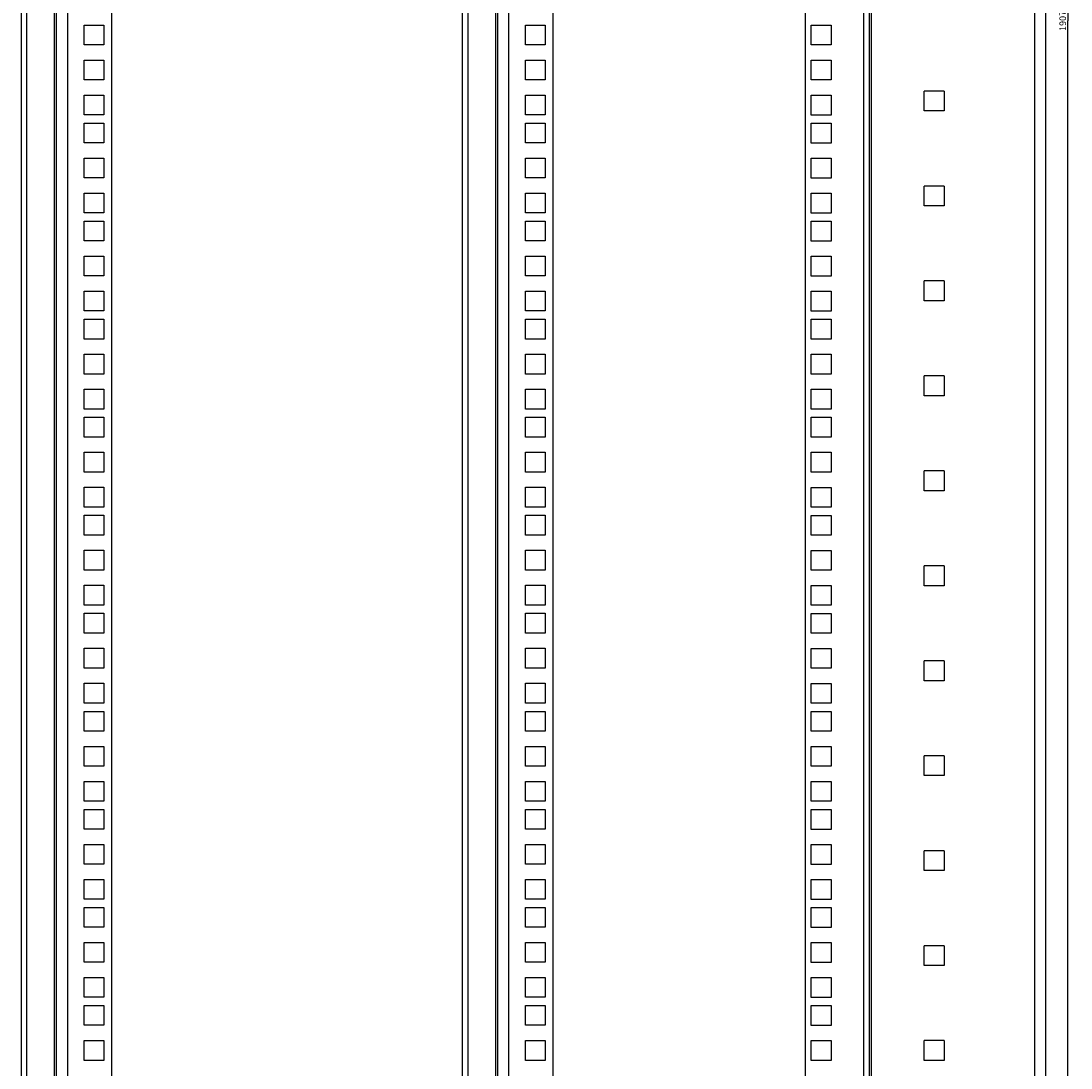
# Model space of a CAD drawing. Units: millimetres. Extents: x -466 to 10, y -982 to 939.
# Drawn here: x -466 to 10, y -503 to -29 of the extents above; entities that cross this region are included whole.
import ezdxf

# ---------------------------------------------------------------- set-up
doc = ezdxf.new("R2010")
doc.units = ezdxf.units.MM
doc.header["$LTSCALE"] = 16.335
doc.layers.get('0').update_dxf_attribs({"linetype": 'CONTINUOUS'})
doc.layers.add('RACCORDO', color=7, linetype='CONTINUOUS')
doc.styles.get("Standard").update_dxf_attribs({"font": 'txt', "width": 0.8})
doc.dimstyles.new('DIMSTYLE_1', dxfattribs={"dimtxt": 3, "dimasz": 3, "dimexe": 1.5, "dimexo": 0.5, "dimgap": 0.75, "dimtad": 1, "dimtxsty": 'STANDARD', "dimblk": '_FILLED', "dimblk1": '_FILLED', "dimblk2": '_FILLED', "dimcen": 0.09, "dimadec": 0, "dimazin": 0, "dimtfac": 1, "dimtofl": 0, "dimtmove": 0, "dimatfit": 3, "dimldrblk": '_FILLED', "dimfxl": 1, "dimtolj": 1, "dimarcsym": 0})

# ---------------------------------------------------------------- blocks, each defined once
blk = doc.blocks.new('_FILLED')
at = {"color": 0, "linetype": 'BYBLOCK'}
blk.add_solid([(0, 0), (-1, 0.32), (-1, -0.32)], dxfattribs=at)
blk = doc.blocks.new('*D2')
at = {"color": 7, "linetype": 'CONTINUOUS'}
for p, q in [((-8.2, 924.81), (9.8, 924.81)), ((8.3, 924.81), (8.3, -28.69)), ((8.3, -982.19), (8.3, -28.69)), ((-8.2, -982.19), (9.8, -982.19))]:
    blk.add_line(p, q, dxfattribs=at)
at = {"color": 7, "linetype": 'CONTINUOUS', "xscale": 3, "yscale": 3, "zscale": 3}
for p, rotation in [((8.3, 924.81), 90), ((8.3, -982.19), 270)]:
    blk.add_blockref('_FILLED', p, dxfattribs=dict(at, rotation=rotation))
at = {"color": 7, "linetype": 'CONTINUOUS', "insert": (4.55, -28.69), "char_height": 3, "width": 13.1786, "attachment_point": 2, "rotation": 90, "line_spacing_factor": 0.9}
blk.add_mtext('1907', dxfattribs=at)

msp = doc.modelspace()

# ---------------------------------------------------------------- linework, layer by layer
at = {"color": 7, "linetype": 'CONTINUOUS'}
for p, q in [((-450.035, 903.805), (-450.035, -961.195)), ((-250.035, 903.805), (-250.035, -961.195)), ((-1.696, 903.805), (-1.696, -961.195)), ((-466.035, 896.305), (-466.035, -953.695)), ((-266.035, 896.305), (-266.035, -953.695)), ((-81.696, 896.305), (-81.696, -953.695)), ((-437.435, -39.545), (-437.435, -30.545)), ((-437.435, -30.545), (-428.435, -30.545)), ((-428.435, -30.545), (-428.435, -39.545)), ((-237.435, -30.545), (-228.435, -30.545)), ((-237.435, -39.545), (-237.435, -30.545)), ((-228.435, -30.545), (-228.435, -39.545)), ((-107.896, -39.59), (-107.896, -30.59)), ((-107.896, -30.59), (-98.896, -30.59)), ((-98.896, -30.59), (-98.896, -39.59)), ((-428.435, -39.545), (-437.435, -39.545)), ((-228.435, -39.545), (-237.435, -39.545)), ((-98.896, -39.59), (-107.896, -39.59)), ((-437.435, -55.42), (-437.435, -46.42)), ((-437.435, -46.42), (-428.435, -46.42)), ((-428.435, -46.42), (-428.435, -55.42)), ((-237.435, -46.42), (-228.435, -46.42)), ((-237.435, -55.42), (-237.435, -46.42)), ((-228.435, -46.42), (-228.435, -55.42)), ((-107.896, -55.465), (-107.896, -46.465)), ((-107.896, -46.465), (-98.896, -46.465)), ((-98.896, -46.465), (-98.896, -55.465)), ((-428.435, -55.42), (-437.435, -55.42)), ((-228.435, -55.42), (-237.435, -55.42)), ((-98.896, -55.465), (-107.896, -55.465)), ((-56.696, -69.495), (-56.696, -60.495)), ((-47.696, -60.495), (-56.696, -60.495)), ((-47.696, -60.495), (-47.696, -69.495)), ((-437.435, -71.295), (-437.435, -62.295)), ((-437.435, -62.295), (-428.435, -62.295)), ((-428.435, -62.295), (-428.435, -71.295)), ((-237.435, -62.295), (-228.435, -62.295)), ((-237.435, -71.295), (-237.435, -62.295)), ((-228.435, -62.295), (-228.435, -71.295)), ((-107.896, -71.34), (-107.896, -62.34)), ((-107.896, -62.34), (-98.896, -62.34)), ((-98.896, -62.34), (-98.896, -71.34)), ((-428.435, -71.295), (-437.435, -71.295)), ((-228.435, -71.295), (-237.435, -71.295)), ((-98.896, -71.34), (-107.896, -71.34)), ((-47.696, -69.495), (-56.696, -69.495)), ((-437.435, -83.995), (-437.435, -74.995)), ((-437.435, -74.995), (-428.435, -74.995)), ((-428.435, -74.995), (-428.435, -83.995)), ((-237.435, -74.995), (-228.435, -74.995)), ((-237.435, -83.995), (-237.435, -74.995)), ((-228.435, -74.995), (-228.435, -83.995)), ((-107.896, -84.04), (-107.896, -75.04)), ((-107.896, -75.04), (-98.896, -75.04)), ((-98.896, -75.04), (-98.896, -84.04)), ((-428.435, -83.995), (-437.435, -83.995)), ((-228.435, -83.995), (-237.435, -83.995)), ((-98.896, -84.04), (-107.896, -84.04)), ((-437.435, -99.87), (-437.435, -90.87)), ((-437.435, -90.87), (-428.435, -90.87)), ((-428.435, -90.87), (-428.435, -99.87)), ((-237.435, -90.87), (-228.435, -90.87)), ((-237.435, -99.87), (-237.435, -90.87)), ((-228.435, -90.87), (-228.435, -99.87)), ((-107.896, -90.915), (-98.896, -90.915)), ((-107.896, -99.915), (-107.896, -90.915)), ((-98.896, -90.915), (-98.896, -99.915)), ((-428.435, -99.87), (-437.435, -99.87)), ((-228.435, -99.87), (-237.435, -99.87)), ((-98.896, -99.915), (-107.896, -99.915)), ((-47.696, -103.545), (-56.696, -103.545)), ((-56.696, -112.545), (-56.696, -103.545)), ((-47.696, -103.545), (-47.696, -112.545)), ((-437.435, -115.745), (-437.435, -106.745)), ((-437.435, -106.745), (-428.435, -106.745)), ((-428.435, -106.745), (-428.435, -115.745)), ((-237.435, -106.745), (-228.435, -106.745)), ((-237.435, -115.745), (-237.435, -106.745)), ((-228.435, -106.745), (-228.435, -115.745)), ((-107.896, -106.79), (-98.896, -106.79)), ((-107.896, -115.79), (-107.896, -106.79)), ((-98.896, -106.79), (-98.896, -115.79)), ((-47.696, -112.545), (-56.696, -112.545)), ((-428.435, -115.745), (-437.435, -115.745)), ((-228.435, -115.745), (-237.435, -115.745)), ((-98.896, -115.79), (-107.896, -115.79)), ((-437.435, -128.445), (-437.435, -119.445)), ((-437.435, -119.445), (-428.435, -119.445)), ((-428.435, -119.445), (-428.435, -128.445)), ((-237.435, -119.445), (-228.435, -119.445)), ((-237.435, -128.445), (-237.435, -119.445)), ((-228.435, -119.445), (-228.435, -128.445)), ((-107.896, -119.49), (-98.896, -119.49)), ((-107.896, -128.49), (-107.896, -119.49)), ((-98.896, -119.49), (-98.896, -128.49)), ((-428.435, -128.445), (-437.435, -128.445)), ((-228.435, -128.445), (-237.435, -128.445)), ((-98.896, -128.49), (-107.896, -128.49)), ((-437.435, -144.32), (-437.435, -135.32)), ((-437.435, -135.32), (-428.435, -135.32)), ((-428.435, -135.32), (-428.435, -144.32)), ((-237.435, -135.32), (-228.435, -135.32)), ((-237.435, -144.32), (-237.435, -135.32)), ((-228.435, -135.32), (-228.435, -144.32)), ((-107.896, -135.365), (-98.896, -135.365)), ((-107.896, -144.365), (-107.896, -135.365)), ((-98.896, -135.365), (-98.896, -144.365)), ((-428.435, -144.32), (-437.435, -144.32)), ((-228.435, -144.32), (-237.435, -144.32)), ((-98.896, -144.365), (-107.896, -144.365)), ((-47.696, -146.595), (-56.696, -146.595)), ((-56.696, -155.595), (-56.696, -146.595)), ((-47.696, -146.595), (-47.696, -155.595)), ((-437.435, -151.195), (-428.435, -151.195)), ((-437.435, -160.195), (-437.435, -151.195)), ((-428.435, -151.195), (-428.435, -160.195)), ((-237.435, -151.195), (-228.435, -151.195)), ((-237.435, -160.195), (-237.435, -151.195)), ((-228.435, -151.195), (-228.435, -160.195)), ((-107.896, -151.24), (-98.896, -151.24)), ((-107.896, -160.24), (-107.896, -151.24)), ((-98.896, -151.24), (-98.896, -160.24)), ((-47.696, -155.595), (-56.696, -155.595)), ((-428.435, -160.195), (-437.435, -160.195)), ((-228.435, -160.195), (-237.435, -160.195)), ((-98.896, -160.24), (-107.896, -160.24)), ((-437.435, -163.895), (-428.435, -163.895)), ((-437.435, -172.895), (-437.435, -163.895)), ((-428.435, -163.895), (-428.435, -172.895)), ((-237.435, -163.895), (-228.435, -163.895)), ((-237.435, -172.895), (-237.435, -163.895)), ((-228.435, -163.895), (-228.435, -172.895)), ((-107.896, -163.94), (-98.896, -163.94)), ((-107.896, -172.94), (-107.896, -163.94)), ((-98.896, -163.94), (-98.896, -172.94)), ((-428.435, -172.895), (-437.435, -172.895)), ((-228.435, -172.895), (-237.435, -172.895)), ((-98.896, -172.94), (-107.896, -172.94)), ((-437.435, -179.77), (-428.435, -179.77)), ((-437.435, -188.77), (-437.435, -179.77)), ((-428.435, -179.77), (-428.435, -188.77)), ((-237.435, -179.77), (-228.435, -179.77)), ((-237.435, -188.77), (-237.435, -179.77)), ((-228.435, -179.77), (-228.435, -188.77)), ((-107.896, -179.815), (-98.896, -179.815)), ((-107.896, -188.815), (-107.896, -179.815)), ((-98.896, -179.815), (-98.896, -188.815)), ((-428.435, -188.77), (-437.435, -188.77)), ((-228.435, -188.77), (-237.435, -188.77)), ((-98.896, -188.815), (-107.896, -188.815)), ((-47.696, -189.645), (-56.696, -189.645)), ((-56.696, -198.645), (-56.696, -189.645)), ((-47.696, -189.645), (-47.696, -198.645)), ((-437.435, -195.645), (-428.435, -195.645)), ((-437.435, -204.645), (-437.435, -195.645)), ((-428.435, -195.645), (-428.435, -204.645)), ((-237.435, -195.645), (-228.435, -195.645)), ((-237.435, -204.645), (-237.435, -195.645)), ((-228.435, -195.645), (-228.435, -204.645)), ((-107.896, -195.69), (-98.896, -195.69)), ((-107.896, -204.69), (-107.896, -195.69)), ((-98.896, -195.69), (-98.896, -204.69)), ((-47.696, -198.645), (-56.696, -198.645)), ((-428.435, -204.645), (-437.435, -204.645)), ((-437.435, -208.345), (-428.435, -208.345)), ((-437.435, -217.345), (-437.435, -208.345)), ((-428.435, -208.345), (-428.435, -217.345)), ((-228.435, -204.645), (-237.435, -204.645)), ((-237.435, -208.345), (-228.435, -208.345)), ((-237.435, -217.345), (-237.435, -208.345)), ((-228.435, -208.345), (-228.435, -217.345)), ((-98.896, -204.69), (-107.896, -204.69)), ((-107.896, -208.39), (-98.896, -208.39)), ((-107.896, -217.39), (-107.896, -208.39)), ((-98.896, -208.39), (-98.896, -217.39)), ((-428.435, -217.345), (-437.435, -217.345)), ((-228.435, -217.345), (-237.435, -217.345)), ((-98.896, -217.39), (-107.896, -217.39)), ((-437.435, -224.22), (-428.435, -224.22)), ((-437.435, -233.22), (-437.435, -224.22)), ((-428.435, -224.22), (-428.435, -233.22)), ((-237.435, -224.22), (-228.435, -224.22)), ((-237.435, -233.22), (-237.435, -224.22)), ((-228.435, -224.22), (-228.435, -233.22)), ((-107.896, -224.265), (-98.896, -224.265)), ((-107.896, -233.265), (-107.896, -224.265)), ((-98.896, -224.265), (-98.896, -233.265)), ((-47.696, -232.695), (-56.696, -232.695)), ((-56.696, -241.695), (-56.696, -232.695)), ((-47.696, -232.695), (-47.696, -241.695)), ((-428.435, -233.22), (-437.435, -233.22)), ((-228.435, -233.22), (-237.435, -233.22)), ((-98.896, -233.265), (-107.896, -233.265)), ((-437.435, -240.095), (-428.435, -240.095)), ((-437.435, -249.095), (-437.435, -240.095)), ((-428.435, -240.095), (-428.435, -249.095)), ((-237.435, -240.095), (-228.435, -240.095)), ((-237.435, -249.095), (-237.435, -240.095)), ((-228.435, -240.095), (-228.435, -249.095)), ((-107.896, -240.14), (-98.896, -240.14)), ((-107.896, -249.14), (-107.896, -240.14)), ((-98.896, -240.14), (-98.896, -249.14)), ((-47.696, -241.695), (-56.696, -241.695)), ((-428.435, -249.095), (-437.435, -249.095)), ((-228.435, -249.095), (-237.435, -249.095)), ((-98.896, -249.14), (-107.896, -249.14)), ((-437.435, -252.795), (-428.435, -252.795)), ((-437.435, -261.795), (-437.435, -252.795)), ((-428.435, -252.795), (-428.435, -261.795)), ((-237.435, -252.795), (-228.435, -252.795)), ((-237.435, -261.795), (-237.435, -252.795)), ((-228.435, -252.795), (-228.435, -261.795)), ((-107.896, -252.84), (-98.896, -252.84)), ((-107.896, -261.84), (-107.896, -252.84)), ((-98.896, -252.84), (-98.896, -261.84)), ((-428.435, -261.795), (-437.435, -261.795)), ((-228.435, -261.795), (-237.435, -261.795)), ((-98.896, -261.84), (-107.896, -261.84)), ((-437.435, -268.67), (-428.435, -268.67)), ((-437.435, -277.67), (-437.435, -268.67)), ((-428.435, -268.67), (-428.435, -277.67)), ((-237.435, -268.67), (-228.435, -268.67)), ((-237.435, -277.67), (-237.435, -268.67)), ((-228.435, -268.67), (-228.435, -277.67)), ((-107.896, -268.715), (-98.896, -268.715)), ((-107.896, -277.715), (-107.896, -268.715)), ((-98.896, -268.715), (-98.896, -277.715)), ((-47.696, -275.745), (-56.696, -275.745)), ((-56.696, -284.745), (-56.696, -275.745)), ((-47.696, -275.745), (-47.696, -284.745)), ((-428.435, -277.67), (-437.435, -277.67)), ((-228.435, -277.67), (-237.435, -277.67)), ((-98.896, -277.715), (-107.896, -277.715)), ((-437.435, -284.545), (-428.435, -284.545)), ((-437.435, -293.545), (-437.435, -284.545)), ((-428.435, -284.545), (-428.435, -293.545)), ((-237.435, -284.545), (-228.435, -284.545)), ((-237.435, -293.545), (-237.435, -284.545)), ((-228.435, -284.545), (-228.435, -293.545)), ((-107.896, -284.59), (-98.896, -284.59)), ((-107.896, -293.59), (-107.896, -284.59)), ((-98.896, -284.59), (-98.896, -293.59)), ((-47.696, -284.745), (-56.696, -284.745)), ((-428.435, -293.545), (-437.435, -293.545)), ((-228.435, -293.545), (-237.435, -293.545)), ((-98.896, -293.59), (-107.896, -293.59)), ((-437.435, -297.245), (-428.435, -297.245)), ((-437.435, -306.245), (-437.435, -297.245)), ((-428.435, -297.245), (-428.435, -306.245)), ((-237.435, -297.245), (-228.435, -297.245)), ((-237.435, -306.245), (-237.435, -297.245)), ((-228.435, -297.245), (-228.435, -306.245)), ((-107.896, -297.29), (-98.896, -297.29)), ((-107.896, -306.29), (-107.896, -297.29)), ((-98.896, -297.29), (-98.896, -306.29)), ((-428.435, -306.245), (-437.435, -306.245)), ((-228.435, -306.245), (-237.435, -306.245)), ((-98.896, -306.29), (-107.896, -306.29)), ((-437.435, -313.12), (-428.435, -313.12)), ((-437.435, -322.12), (-437.435, -313.12)), ((-428.435, -313.12), (-428.435, -322.12)), ((-237.435, -313.12), (-228.435, -313.12)), ((-237.435, -322.12), (-237.435, -313.12)), ((-228.435, -313.12), (-228.435, -322.12)), ((-107.896, -313.165), (-98.896, -313.165)), ((-107.896, -322.165), (-107.896, -313.165)), ((-98.896, -313.165), (-98.896, -322.165)), ((-47.696, -318.795), (-56.696, -318.795)), ((-56.696, -327.795), (-56.696, -318.795)), ((-47.696, -318.795), (-47.696, -327.795)), ((-428.435, -322.12), (-437.435, -322.12)), ((-228.435, -322.12), (-237.435, -322.12)), ((-98.896, -322.165), (-107.896, -322.165)), ((-47.696, -327.795), (-56.696, -327.795)), ((-437.435, -328.995), (-428.435, -328.995)), ((-437.435, -337.995), (-437.435, -328.995)), ((-428.435, -328.995), (-428.435, -337.995)), ((-237.435, -328.995), (-228.435, -328.995)), ((-237.435, -337.995), (-237.435, -328.995)), ((-228.435, -328.995), (-228.435, -337.995)), ((-107.896, -329.04), (-98.896, -329.04)), ((-107.896, -338.04), (-107.896, -329.04)), ((-98.896, -329.04), (-98.896, -338.04)), ((-428.435, -337.995), (-437.435, -337.995)), ((-437.435, -341.695), (-428.435, -341.695)), ((-437.435, -350.695), (-437.435, -341.695)), ((-428.435, -341.695), (-428.435, -350.695)), ((-228.435, -337.995), (-237.435, -337.995)), ((-237.435, -341.695), (-228.435, -341.695)), ((-237.435, -350.695), (-237.435, -341.695)), ((-228.435, -341.695), (-228.435, -350.695)), ((-98.896, -338.04), (-107.896, -338.04)), ((-107.896, -341.74), (-98.896, -341.74)), ((-107.896, -350.74), (-107.896, -341.74)), ((-98.896, -341.74), (-98.896, -350.74)), ((-428.435, -350.695), (-437.435, -350.695)), ((-228.435, -350.695), (-237.435, -350.695)), ((-98.896, -350.74), (-107.896, -350.74)), ((-437.435, -357.57), (-428.435, -357.57)), ((-437.435, -366.57), (-437.435, -357.57)), ((-428.435, -357.57), (-428.435, -366.57)), ((-237.435, -357.57), (-228.435, -357.57)), ((-237.435, -366.57), (-237.435, -357.57)), ((-228.435, -357.57), (-228.435, -366.57)), ((-107.896, -357.615), (-98.896, -357.615)), ((-107.896, -366.615), (-107.896, -357.615)), ((-98.896, -357.615), (-98.896, -366.615)), ((-47.696, -361.845), (-56.696, -361.845)), ((-56.696, -370.845), (-56.696, -361.845)), ((-47.696, -361.845), (-47.696, -370.845)), ((-428.435, -366.57), (-437.435, -366.57)), ((-228.435, -366.57), (-237.435, -366.57)), ((-98.896, -366.615), (-107.896, -366.615)), ((-47.696, -370.845), (-56.696, -370.845)), ((-437.435, -373.445), (-428.435, -373.445)), ((-437.435, -382.445), (-437.435, -373.445)), ((-428.435, -373.445), (-428.435, -382.445)), ((-237.435, -373.445), (-228.435, -373.445)), ((-237.435, -382.445), (-237.435, -373.445)), ((-228.435, -373.445), (-228.435, -382.445)), ((-107.896, -373.49), (-98.896, -373.49)), ((-107.896, -382.49), (-107.896, -373.49)), ((-98.896, -373.49), (-98.896, -382.49)), ((-428.435, -382.445), (-437.435, -382.445)), ((-228.435, -382.445), (-237.435, -382.445)), ((-98.896, -382.49), (-107.896, -382.49)), ((-437.435, -386.145), (-428.435, -386.145)), ((-437.435, -395.145), (-437.435, -386.145)), ((-428.435, -386.145), (-428.435, -395.145)), ((-237.435, -386.145), (-228.435, -386.145)), ((-237.435, -395.145), (-237.435, -386.145)), ((-228.435, -386.145), (-228.435, -395.145)), ((-107.896, -386.19), (-98.896, -386.19)), ((-107.896, -395.19), (-107.896, -386.19)), ((-98.896, -386.19), (-98.896, -395.19)), ((-428.435, -395.145), (-437.435, -395.145)), ((-228.435, -395.145), (-237.435, -395.145)), ((-98.896, -395.19), (-107.896, -395.19)), ((-437.435, -402.02), (-428.435, -402.02)), ((-437.435, -411.02), (-437.435, -402.02)), ((-428.435, -402.02), (-428.435, -411.02)), ((-237.435, -402.02), (-228.435, -402.02)), ((-237.435, -411.02), (-237.435, -402.02)), ((-228.435, -402.02), (-228.435, -411.02)), ((-107.896, -402.065), (-98.896, -402.065)), ((-107.896, -411.065), (-107.896, -402.065)), ((-98.896, -402.065), (-98.896, -411.065)), ((-47.696, -404.895), (-56.696, -404.895)), ((-56.696, -413.895), (-56.696, -404.895)), ((-47.696, -404.895), (-47.696, -413.895)), ((-428.435, -411.02), (-437.435, -411.02)), ((-228.435, -411.02), (-237.435, -411.02)), ((-98.896, -411.065), (-107.896, -411.065)), ((-47.696, -413.895), (-56.696, -413.895)), ((-437.435, -417.895), (-428.435, -417.895)), ((-437.435, -426.895), (-437.435, -417.895)), ((-428.435, -417.895), (-428.435, -426.895)), ((-237.435, -417.895), (-228.435, -417.895)), ((-237.435, -426.895), (-237.435, -417.895)), ((-228.435, -417.895), (-228.435, -426.895)), ((-107.896, -417.94), (-98.896, -417.94)), ((-107.896, -426.94), (-107.896, -417.94)), ((-98.896, -417.94), (-98.896, -426.94)), ((-428.435, -426.895), (-437.435, -426.895)), ((-228.435, -426.895), (-237.435, -426.895)), ((-98.896, -426.94), (-107.896, -426.94)), ((-437.435, -430.595), (-428.435, -430.595)), ((-437.435, -439.595), (-437.435, -430.595)), ((-428.435, -430.595), (-428.435, -439.595)), ((-237.435, -430.595), (-228.435, -430.595)), ((-237.435, -439.595), (-237.435, -430.595)), ((-228.435, -430.595), (-228.435, -439.595)), ((-107.896, -430.64), (-98.896, -430.64)), ((-107.896, -439.64), (-107.896, -430.64)), ((-98.896, -430.64), (-98.896, -439.64)), ((-428.435, -439.595), (-437.435, -439.595)), ((-228.435, -439.595), (-237.435, -439.595)), ((-98.896, -439.64), (-107.896, -439.64)), ((-437.435, -446.47), (-428.435, -446.47)), ((-437.435, -455.47), (-437.435, -446.47)), ((-428.435, -446.47), (-428.435, -455.47)), ((-237.435, -446.47), (-228.435, -446.47)), ((-237.435, -455.47), (-237.435, -446.47)), ((-228.435, -446.47), (-228.435, -455.47)), ((-107.896, -446.515), (-98.896, -446.515)), ((-107.896, -455.515), (-107.896, -446.515)), ((-98.896, -446.515), (-98.896, -455.515)), ((-47.696, -447.945), (-56.696, -447.945)), ((-56.696, -456.945), (-56.696, -447.945)), ((-47.696, -447.945), (-47.696, -456.945)), ((-428.435, -455.47), (-437.435, -455.47)), ((-228.435, -455.47), (-237.435, -455.47)), ((-98.896, -455.515), (-107.896, -455.515)), ((-47.696, -456.945), (-56.696, -456.945)), ((-437.435, -462.345), (-428.435, -462.345)), ((-437.435, -471.345), (-437.435, -462.345)), ((-428.435, -462.345), (-428.435, -471.345)), ((-237.435, -462.345), (-228.435, -462.345)), ((-237.435, -471.345), (-237.435, -462.345)), ((-228.435, -462.345), (-228.435, -471.345)), ((-107.896, -462.39), (-98.896, -462.39)), ((-107.896, -471.39), (-107.896, -462.39)), ((-98.896, -462.39), (-98.896, -471.39)), ((-428.435, -471.345), (-437.435, -471.345)), ((-437.435, -475.045), (-428.435, -475.045)), ((-437.435, -484.045), (-437.435, -475.045)), ((-428.435, -475.045), (-428.435, -484.045)), ((-228.435, -471.345), (-237.435, -471.345)), ((-237.435, -475.045), (-228.435, -475.045)), ((-237.435, -484.045), (-237.435, -475.045)), ((-228.435, -475.045), (-228.435, -484.045)), ((-98.896, -471.39), (-107.896, -471.39)), ((-107.896, -475.09), (-98.896, -475.09)), ((-107.896, -484.09), (-107.896, -475.09)), ((-98.896, -475.09), (-98.896, -484.09)), ((-428.435, -484.045), (-437.435, -484.045)), ((-228.435, -484.045), (-237.435, -484.045)), ((-98.896, -484.09), (-107.896, -484.09)), ((-437.435, -490.92), (-428.435, -490.92)), ((-437.435, -499.92), (-437.435, -490.92)), ((-428.435, -490.92), (-428.435, -499.92)), ((-237.435, -490.92), (-228.435, -490.92)), ((-237.435, -499.92), (-237.435, -490.92)), ((-228.435, -490.92), (-228.435, -499.92)), ((-107.896, -490.965), (-98.896, -490.965)), ((-107.896, -499.965), (-107.896, -490.965)), ((-98.896, -490.965), (-98.896, -499.965)), ((-47.696, -490.995), (-56.696, -490.995)), ((-56.696, -499.995), (-56.696, -490.995)), ((-47.696, -490.995), (-47.696, -499.995)), ((-428.435, -499.92), (-437.435, -499.92)), ((-228.435, -499.92), (-237.435, -499.92)), ((-98.896, -499.965), (-107.896, -499.965)), ((-47.696, -499.995), (-56.696, -499.995))]:
    msp.add_line(p, q, dxfattribs=at)
at = {"color": 253, "linetype": 'CONTINUOUS'}
for p, q in [((-445.035, 903.805), (-445.035, -961.195)), ((-245.035, 903.805), (-245.035, -961.195)), ((-6.696, 903.805), (-6.696, -961.195)), ((-463.535, 896.305), (-463.535, -953.695)), ((-451.035, 896.305), (-451.035, -953.695)), ((-263.535, 896.305), (-263.535, -953.695)), ((-251.035, 896.305), (-251.035, -953.695)), ((-84.196, 896.305), (-84.196, -953.695)), ((-80.696, 896.305), (-80.696, -953.695))]:
    msp.add_line(p, q, dxfattribs=at)
at = {"layer": 'RACCORDO', "color": 7, "linetype": 'CONTINUOUS'}
for p, q in [((-425.035, 901.805), (-425.035, -959.195)), ((-225.035, 901.805), (-225.035, -959.195)), ((-110.696, 889.805), (-110.696, -947.195))]:
    msp.add_line(p, q, dxfattribs=at)

# ---------------------------------------------------------------- dimensions: what is measured, and where the dimension line sits
at = {"color": 7, "linetype": 'CONTINUOUS'}
dim = msp.add_linear_dim(base=(8.304, -982.195), p1=(-8.696, 924.805), p2=(-8.696, -982.195), angle=270, dimstyle='DIMSTYLE_1', dxfattribs=at)
dim.commit()
dim.dimension.update_dxf_attribs({"geometry": '*D2', "text_midpoint": (8.304, -29.123), "dimtype": 160})

doc.saveas('drawing.dxf')
